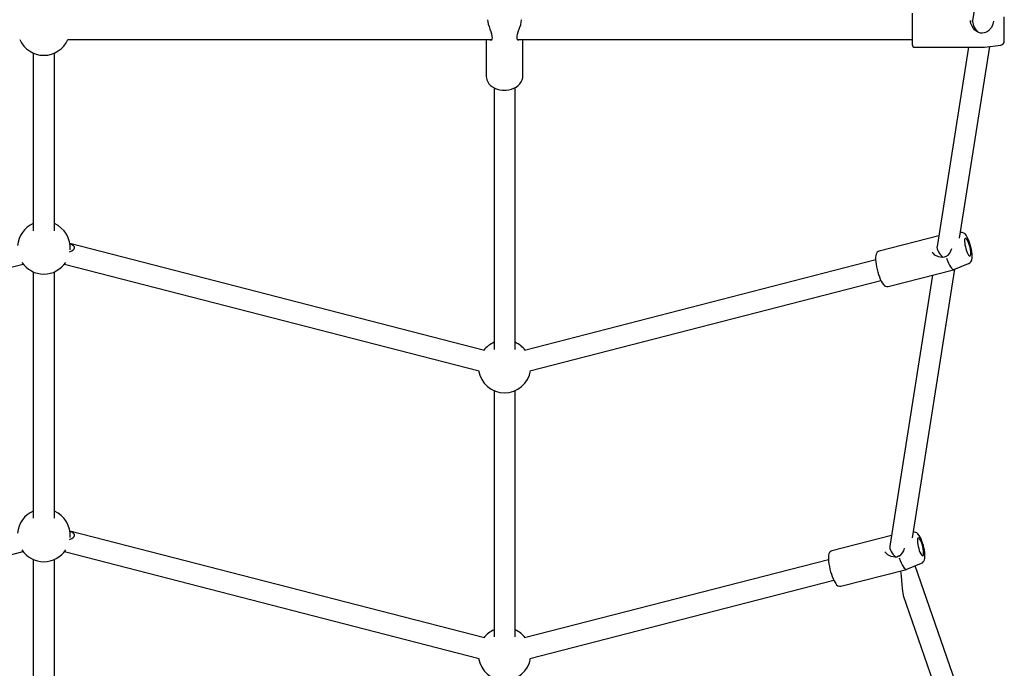
# Model space of a CAD drawing. Units: millimetres. Extents: x 640 to 8160, y 506 to 7264.
# Drawn here: x 5592 to 6340, y 2566 to 3059 of the extents above; entities that cross this region are included whole.
import ezdxf

# ---------------------------------------------------------------- set-up
doc = ezdxf.new("R2010")
doc.units = ezdxf.units.MM
doc.header["$LTSCALE"] = 100

msp = doc.modelspace()

# ---------------------------------------------------------------- linework, layer by layer
at = {"color": 7, "linetype": 'Continuous', "lineweight": 25}
for p, q in [((6329.13, 3144.79), (6315.43, 3057.86)), ((6269.54, 3063.52), (6269.54, 3039.72)), ((6339.54, 3042.35), (6339.54, 3060.89)), ((6313.96, 3057.03), (6313.79, 3058.05)), ((5628.24, 3043.62), (5950.15, 3043.62)), ((5946.01, 3043.62), (5946.01, 3015.56)), ((5969.67, 3043.62), (6269.54, 3043.62)), ((5973.81, 3015.56), (5973.81, 3043.62)), ((6271.54, 3037.72), (6324.47, 3037.72)), ((6312.25, 3037.72), (6288.42, 2886.63)), ((6305.62, 2892.93), (6328.53, 3038.25)), ((6324.61, 3037.73), (6336.94, 3039.37)), ((5601.91, 3033.29), (5601.91, 2898.51)), ((5617.91, 2898.51), (5617.91, 3033.29)), ((5973.81, 3015.56), (5973.81, 3015.68)), ((5951.91, 3007.05), (5951.91, 2808.43)), ((5967.91, 2808.43), (5967.91, 3007.05)), ((6289.7, 2894.7), (6244.39, 2883.04)), ((6306.35, 2897.27), (6306.3, 2897.27)), ((5944.68, 2807.65), (5629.66, 2888.73)), ((6288.7, 2888.35), (6288.68, 2888.35)), ((6286.28, 2880.63), (6284.71, 2882.19)), ((5279.13, 2792.16), (5594.15, 2873.23)), ((5625.67, 2873.23), (5940.69, 2792.16)), ((6241.83, 2876.29), (5975.14, 2807.65)), ((6301.29, 2869), (6312.45, 2873.57)), ((5601.91, 2867.22), (5601.91, 2680.29)), ((5617.91, 2680.29), (5617.91, 2867.22)), ((6251.32, 2856.12), (6301.06, 2868.92)), ((6284.98, 2864.78), (6252.56, 2659.17)), ((6269.75, 2665.48), (6301.88, 2869.24)), ((6301.06, 2868.95), (6301.28, 2869.04)), ((5979.13, 2792.16), (6245.82, 2860.79)), ((5951.91, 2777.14), (5951.91, 2590.21)), ((5967.91, 2590.21), (5967.91, 2777.14)), ((5944.68, 2589.43), (5629.66, 2670.51)), ((6253.83, 2667.25), (6208.52, 2655.59)), ((6270.49, 2669.82), (6270.43, 2669.81)), ((6252.83, 2660.9), (6252.81, 2660.89)), ((5279.13, 2573.94), (5594.15, 2655.01)), ((5601.91, 2649), (5601.91, 2462.07)), ((5617.91, 2462.07), (5617.91, 2649)), ((5625.67, 2655.01), (5940.69, 2573.94)), ((6205.96, 2648.84), (5975.14, 2589.43)), ((6249.53, 2654.06), (6248.84, 2654.74)), ((6215.45, 2628.67), (6265.19, 2641.47)), ((6265.19, 2641.5), (6265.42, 2641.59)), ((6265.42, 2641.54), (6276.59, 2646.11)), ((6333.45, 2466.11), (6271.92, 2644.2)), ((5979.13, 2573.94), (6209.95, 2633.34)), ((6262.78, 2621.67), (6319.94, 2456.24))]:
    msp.add_line(p, q, dxfattribs=at)
at = {"color": 7, "linetype": 'Continuous', "lineweight": 25, "flags": 128}
for points in [[(5947.07, 3058.55), (5947.06, 3058.44), (5947.19, 3056.9), (5947.56, 3055.2), (5948.1, 3053.4), (5948.76, 3051.56), (5949.44, 3049.7), (5949.99, 3047.89), (5950.25, 3046.19)], [(5969.58, 3046.19), (5969.8, 3047.75), (5970.3, 3049.45), (5971.59, 3053.04), (5972.18, 3054.86), (5972.59, 3056.64), (5972.76, 3058.29), (5972.75, 3058.48)], [(6313.84, 3058.05), (6313.85, 3057.17), (6313.88, 3057.01)], [(6324.2, 3048.64), (6322.79, 3048.4), (6321.51, 3048.49), (6319.42, 3049.24), (6317.95, 3050.22), (6317.02, 3051.05), (6316.13, 3052.07), (6315.1, 3053.6), (6314.2, 3055.65), (6313.96, 3057.03)], [(6331.29, 3057.55), (6330.95, 3055.35), (6329.72, 3052.73), (6327.5, 3050.22), (6326.01, 3049.25), (6324.29, 3048.66)], [(5950.28, 3045.96), (5950.47, 3044.81), (5950.31, 3043.84), (5949.8, 3043.15), (5949.01, 3042.87)], [(5970.81, 3042.87), (5970.29, 3042.99), (5969.75, 3043.43), (5969.38, 3044.33), (5969.37, 3045.03), (5969.54, 3045.96)], [(5946.05, 3015.55), (5946.09, 3014.45), (5946.46, 3012.91), (5947.13, 3011.43), (5948.08, 3010.05), (5949.3, 3008.79), (5950.77, 3007.68), (5952.45, 3006.75), (5954.31, 3006.01), (5956.3, 3005.5), (5958.36, 3005.21), (5959.91, 3005.14)], [(5959.91, 3005.14), (5961.05, 3005.18), (5963.13, 3005.42), (5965.14, 3005.9), (5967.04, 3006.6), (5968.79, 3007.51), (5970.33, 3008.63), (5971.63, 3009.92), (5972.65, 3011.36), (5973.36, 3012.9), (5973.74, 3014.49), (5973.78, 3015.7)], [(6312.44, 2873.59), (6312.65, 2873.65), (6313.46, 2874.19), (6314.07, 2874.86), (6314.5, 2875.61), (6314.81, 2876.49), (6315.02, 2877.61), (6315.11, 2879.18), (6315.04, 2880.7), (6314.85, 2882.43), (6314.55, 2884.2), (6314.16, 2885.99), (6313.69, 2887.77), (6313.15, 2889.5), (6312.55, 2891.14), (6311.89, 2892.64), (6311.18, 2894.01), (6310.49, 2895.06)], [(6311.1, 2892.05), (6310.61, 2892.6), (6310.17, 2892.81), (6309.81, 2892.69), (6309.55, 2892.23), (6309.4, 2891.46), (6309.36, 2890.42), (6309.45, 2889.16), (6309.65, 2887.74), (6309.96, 2886.23), (6310.36, 2884.71), (6310.83, 2883.26), (6311.34, 2881.95), (6311.88, 2880.85), (6312.4, 2880), (6312.9, 2879.45), (6313.34, 2879.24), (6313.7, 2879.36), (6313.96, 2879.82), (6314.11, 2880.59), (6314.14, 2881.63), (6314.06, 2882.89), (6313.86, 2884.31), (6313.55, 2885.82), (6313.15, 2887.33), (6312.68, 2888.78), (6312.17, 2890.1), (6311.63, 2891.2), (6311.1, 2892.05)], [(6244.37, 2883), (6243.74, 2882.78), (6243.07, 2882.26), (6242.59, 2881.61), (6242.22, 2880.82), (6241.95, 2879.73), (6241.8, 2878.25), (6241.8, 2876.59), (6241.93, 2874.84), (6242.17, 2872.99), (6242.51, 2871.07), (6242.94, 2869.11), (6243.46, 2867.16), (6244.04, 2865.26), (6244.67, 2863.45), (6245.36, 2861.77), (6246.08, 2860.25), (6246.83, 2858.91), (6247.65, 2857.76), (6248.62, 2856.79), (6249.38, 2856.32), (6250.19, 2856.07), (6251.06, 2856.06), (6251.34, 2856.16)], [(6295.11, 2878.88), (6293.86, 2878.32), (6292.48, 2878.1), (6289.56, 2878.59), (6286.86, 2880.06), (6286.28, 2880.63)], [(6295.61, 2877.73), (6296.33, 2875.73), (6297.09, 2873.91), (6297.86, 2872.32), (6298.63, 2871), (6299.38, 2869.98), (6300.08, 2869.3), (6300.72, 2868.97), (6301.28, 2868.99), (6301.29, 2869)], [(6276.61, 2646.16), (6277.3, 2646.5), (6277.98, 2647.13), (6278.48, 2647.84), (6278.83, 2648.66), (6279.08, 2649.66), (6279.23, 2651.05), (6279.22, 2652.54), (6279.08, 2654.25), (6278.82, 2656), (6278.47, 2657.79), (6278.03, 2659.58), (6277.52, 2661.34), (6276.94, 2663.01), (6276.3, 2664.58), (6275.62, 2666), (6274.85, 2667.29), (6273.89, 2668.47), (6273.15, 2669.1), (6272.33, 2669.55), (6271.4, 2669.81), (6270.49, 2669.81)], [(6276.54, 2652.54), (6277.03, 2652), (6277.47, 2651.78), (6277.83, 2651.91), (6278.09, 2652.37), (6278.24, 2653.14), (6278.28, 2654.18), (6278.19, 2655.44), (6277.99, 2656.86), (6277.68, 2658.37), (6277.28, 2659.88), (6276.81, 2661.33), (6276.3, 2662.64), (6275.77, 2663.75), (6275.24, 2664.6), (6274.74, 2665.15), (6274.3, 2665.36), (6273.94, 2665.24), (6273.68, 2664.78), (6273.53, 2664.01), (6273.5, 2662.97), (6273.58, 2661.7), (6273.79, 2660.28), (6274.09, 2658.78), (6274.49, 2657.26), (6274.96, 2655.81), (6275.47, 2654.5), (6276.01, 2653.39), (6276.54, 2652.54)], [(6208.5, 2655.54), (6207.89, 2655.34), (6207.22, 2654.82), (6206.73, 2654.18), (6206.36, 2653.38), (6206.09, 2652.31), (6205.94, 2650.83), (6205.94, 2649.18), (6206.06, 2647.43), (6206.3, 2645.58), (6206.64, 2643.66), (6207.07, 2641.7), (6207.58, 2639.75), (6208.16, 2637.85), (6208.79, 2636.04), (6209.47, 2634.35), (6210.19, 2632.83), (6210.95, 2631.49), (6211.48, 2630.7)], [(6248.9, 2654.74), (6249.28, 2654.19), (6249.48, 2654)], [(6259.24, 2651.43), (6257.99, 2650.87), (6256.61, 2650.64), (6253.7, 2651.14), (6250.99, 2652.6), (6249.53, 2654.06)], [(6259.74, 2650.27), (6260.46, 2648.28), (6261.22, 2646.46), (6261.99, 2644.87), (6262.77, 2643.55), (6263.51, 2642.53), (6264.22, 2641.85), (6264.86, 2641.51), (6265.42, 2641.54), (6265.42, 2641.54)]]:
    msp.add_lwpolyline(points, dxfattribs=at)
at = {"color": 7, "linetype": 'Continuous', "lineweight": 25}
for centre, radius, start, end in [((5951.25, 3046.23), 1, 181.48564, 194.66493), ((5968.58, 3046.23), 1, 345.32405, 358.23994), ((6324.47, 3047.68), 1, 100.63764, 105.99576), ((5609.91, 3051.62), 20, 203.57818, 336.42182), ((6271.54, 3039.72), 2, 180, 270), ((6324.47, 3038.72), 1, 270, 277.6), ((6336.54, 3042.35), 3, 277.6, 0), ((5609.91, 2885.55), 20, 113.57818, 175.26377), ((5609.91, 2885.55), 20, 355.26377, 66.42182), ((6306.72, 2892.93), 4.33, 29.43883, 94.52246), ((6291.05, 2886.34), 7.54, 213.44638, 230.17961), ((6290.81, 2886.74), 8.96, 299.4193, 348.37679), ((5609.91, 2885.55), 20, 213.60174, 326.39826), ((6295.63, 2878.03), 1, 115.04626, 121.39598), ((5959.91, 2795.47), 20, 113.57818, 141.98907), ((5959.91, 2795.47), 20, 38.01093, 66.42182), ((5959.91, 2795.47), 20, 189.14542, 350.85458), ((5609.91, 2667.33), 20, 113.57818, 175.26377), ((5609.91, 2667.33), 20, 355.26377, 66.42182), ((5609.91, 2667.33), 20, 213.60174, 326.39826), ((6254.94, 2659.28), 8.96, 299.4193, 348.37679), ((6259.76, 2650.58), 1, 115.04626, 121.39598), ((6214.79, 2632.34), 3.7, 206.44704, 280.62159), ((5959.91, 2577.25), 20, 113.57818, 141.98907), ((5959.91, 2577.25), 20, 38.01093, 66.42182), ((5959.91, 2577.25), 20, 189.14542, 350.85458)]:
    msp.add_arc(centre, radius, start, end, dxfattribs=at)
for centre, major_axis, ratio, start_param, end_param in [((6322.54, 3051.62), (-6.45, 7.55), 0.410621, 0.337515, 1.513583), ((5609.91, 2885.55), (23.39, 0), 0.241845, 5.698635, 6.846994), ((6295.78, 2881.91), (6.72, -6.11), 0.507773, 3.463567, 4.787307), ((5609.91, 2667.33), (23.39, 0), 0.241845, 5.698635, 6.846994), ((6259.91, 2654.46), (6.72, -6.11), 0.507773, 3.463567, 4.784193), ((6259.91, 2654.46), (-2.9, 32.85), 0.015322, 2.014684, 3.080266)]:
    msp.add_ellipse(centre, major_axis=major_axis, ratio=ratio, start_param=start_param, end_param=end_param, dxfattribs=at)

doc.saveas('drawing.dxf')
